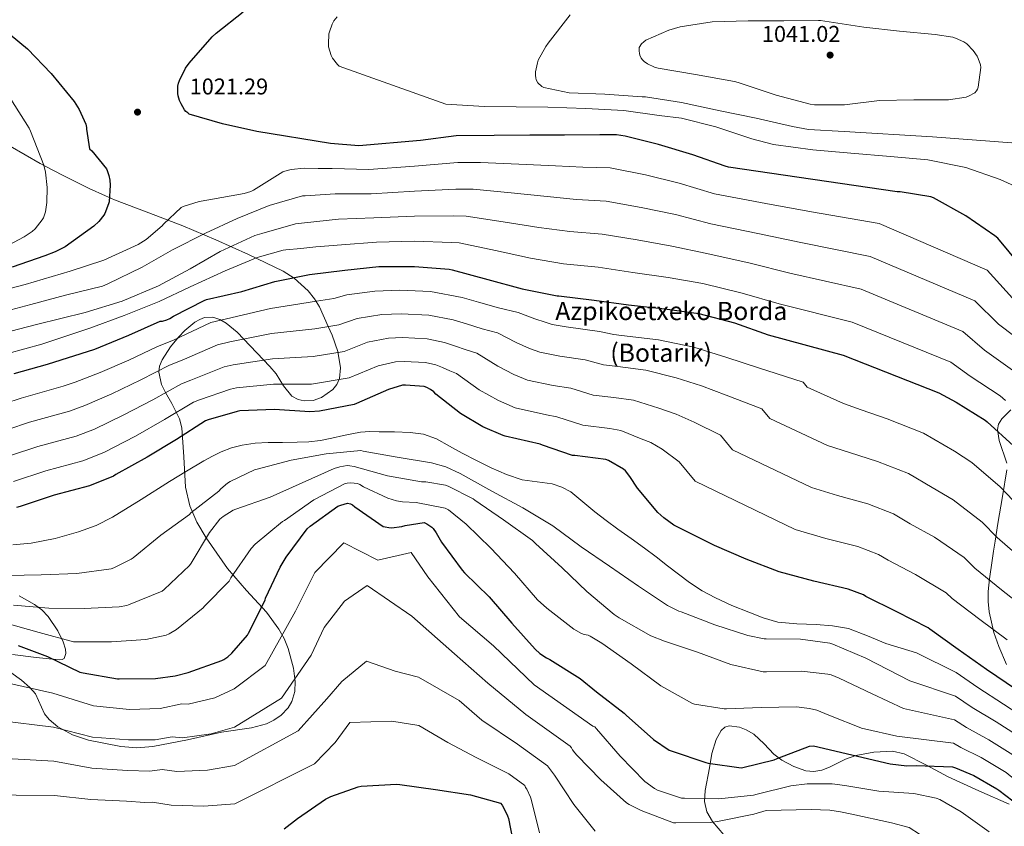
# Model space of a CAD drawing. Units: metres. Extents: x 613772 to 620646, y 4757137 to 4761881.
# Drawn here: x 615954 to 616386, y 4759716 to 4760070 of the extents above; entities that cross this region are included whole.
import ezdxf

# ---------------------------------------------------------------- set-up
doc = ezdxf.new("R2010")
doc.units = ezdxf.units.M
doc.header["$MEASUREMENT"] = 0
doc.linetypes.add('DGN Style 3', pattern=[120.02508, 85.7322, -34.29288])
for name, color, linetype, lineweight in [('Nivel 35', 7, 'Continuous', 0), ('Nivel 4', 7, 'Continuous', 0), ('Nivel 41', 7, 'Continuous', 0), ('Nivel 44', 7, 'Continuous', 0), ('Nivel 5', 7, 'Continuous', 0), ('Nivel 59', 7, 'Continuous', 0), ('Nivel 7', 7, 'Continuous', 0)]:
    doc.layers.add(name, color=color, linetype=linetype, lineweight=lineweight)
doc.styles.add('Style-Arial', font='txt')

# ---------------------------------------------------------------- blocks, each defined once
blk = doc.blocks.new('5PATER')
at = {"layer": 'Nivel 7', "linetype": 'Continuous', "lineweight": 0}
h = blk.add_hatch(color=51, dxfattribs=at)
edge = h.paths.add_edge_path()
edge.add_ellipse((0, 0), major_axis=(-1.08, -1.12), ratio=0.99946, start_angle=0, end_angle=360)

msp = doc.modelspace()

# ---------------------------------------------------------------- linework, layer by layer
at = {"layer": 'Nivel 35', "color": 92, "linetype": 'DGN Style 3', "lineweight": 0}
for points in [[(616027.7, 4759753.67, 939.9), (616042.76, 4759757.1, 940.12), (616055.92, 4759759.01, 940.19), (616062.42, 4759760.74, 940.25), (616065.65, 4759762.28, 940.28), (616068.88, 4759764.45, 940.31), (616072.02, 4759767.76, 940.4), (616073.58, 4759770.53, 940.53), (616074.82, 4759774.93, 940.79), (616075.02, 4759779.3, 941.08), (616074.37, 4759785.08, 941.53), (616072.03, 4759793.82, 942.53), (616070.19, 4759798.11, 943.25), (616067.85, 4759802.28, 944.15), (616062.39, 4759809.68, 946.28), (616053.63, 4759819.17, 949.87), (616045.33, 4759828.9, 953.81), (616035.97, 4759842.3, 958.9), (616031.93, 4759849.21, 961.47), (616028.81, 4759856.36, 964.05), (616026.96, 4759864.65, 966.9), (616026.18, 4759877.9, 971.32), (616025.29, 4759890.66, 975.83), (616024.21, 4759894.61, 977.61), (616020.85, 4759901.27, 981.73), (616018.07, 4759906.13, 985.27), (616016.35, 4759909.72, 987.98), (616015.15, 4759915.09, 991.83), (616015.47, 4759917.78, 993.54), (616016.59, 4759920.49, 995.03), (616020.32, 4759926.15, 997.43), (616023.77, 4759930.43, 998.71), (616026.59, 4759933.38, 999.28), (616030.98, 4759936.98, 999.37), (616033.16, 4759938.24, 999.02), (616035.28, 4759939.05, 998.36), (616038.84, 4759939.2, 996.92), (616041.99, 4759938.19, 995.6), (616044.75, 4759936.59, 994.4), (616049.6, 4759932.57, 992.22), (616063.95, 4759917.61, 985.3), (616066.69, 4759914.37, 983.59), (616069.85, 4759909.14, 980.88), (616073.61, 4759904.49, 978.39), (616076.42, 4759903.01, 977.64), (616078.97, 4759902.5, 977.5), (616082.99, 4759902.69, 977.89), (616086.61, 4759903.97, 978.9), (616091.55, 4759907.51, 981.18), (616093.37, 4759909.69, 982.39), (616094.48, 4759912.23, 983.64), (616095, 4759917, 985.92), (616093.83, 4759924.21, 989.48), (616091.21, 4759931.37, 992.79), (616089.57, 4759935.09, 990.01), (616085.72, 4759943.76, 995.23), (616083.5, 4759947.34, 995.82), (616080.72, 4759950.76, 996.89), (616074.57, 4759956.3, 999.76), (616069.8, 4759959.48, 1002), (616054.61, 4759966.76, 1008.53), (616040.25, 4759973.2, 1013.94), (616025.75, 4759979.37, 1019.35), (616010.79, 4759985.05, 1024.86), (615995.79, 4759990.76, 1030.36), (615991.74, 4759992.47, 1031.41), (615984.59, 4759995.73, 1031.59), (615973.8, 4760001.08, 1029.89), (615968.4, 4760003.85, 1029.06), (615963.03, 4760006.63, 1028.82), (615949.9, 4760014.33, 1029.5)], [(616387.41, 4759875.07, 997.69), (616384.09, 4759885.02, 999.87), (616383.31, 4759889.9, 1001.11), (616383.84, 4759892.29, 1001.79), (616385.23, 4759894.63, 1002.52), (616389.14, 4759898.55, 1004.06)], [(616387.28, 4759786.72, 974.42), (616383.93, 4759794.7, 975.22), (616381.79, 4759800.79, 976.42), (616379.63, 4759809.94, 978.89), (616379.19, 4759814.44, 980.31), (616379.28, 4759818.85, 981.78), (616379.86, 4759824.37, 984.4), (616380.98, 4759832.37, 989.5), (616381.62, 4759836.5, 991.75), (616382.29, 4759840.87, 993.3), (616383.51, 4759848.64, 994.61), (616385.48, 4759860.43, 995.54), (616387.41, 4759872.23, 997.08)], [(615953.85, 4759816.86, 961.97), (615960.65, 4759813.16, 960.98), (615963.8, 4759810.8, 960.26), (615966.57, 4759807.85, 959.48), (615970.91, 4759801.58, 957.9), (615973.25, 4759796.77, 956.62), (615974.24, 4759793.54, 955.65), (615974.43, 4759791.52, 954.95), (615973.65, 4759789.42, 953.94), (615972.73, 4759788.89, 953.48), (615971.4, 4759788.78, 953.05), (615961.37, 4759789.89, 950.33), (615950.99, 4759791.21, 948.31)], [(615946.52, 4759785.86, 945.59), (615954.93, 4759779.82, 944.8), (615958.58, 4759776.72, 944.45), (615961.1, 4759773.8, 944.15), (615963.65, 4759768.04, 943.71), (615965.01, 4759765.12, 943.52), (615966.99, 4759762.54, 943.32), (615970.89, 4759759.36, 943), (615977.32, 4759755.87, 942.52), (615984.33, 4759753.58, 942.04), (615998.51, 4759750.72, 941.03), (616005.59, 4759750.23, 940.54), (616012.62, 4759750.76, 940.12), (616027.7, 4759753.67, 939.9)], [(616388.5, 4759725.4, 947.08), (616375.07, 4759731.34, 947.09), (616361.75, 4759737.43, 947.14), (616352.12, 4759742.56, 947.21), (616342.42, 4759747.55, 947.27), (616337.29, 4759748.77, 947.27), (616329.1, 4759748.29, 947.23), (616321.17, 4759746.78, 947.21), (616316.56, 4759745.22, 947.22), (616309.65, 4759741.73, 947.36), (616306.2, 4759740.34, 947.5), (616302.74, 4759739.74, 947.72), (616299.23, 4759740.11, 948), (616293.94, 4759742.01, 948.47), (616288.66, 4759744.79, 948.93), (616285.18, 4759747.37, 949.28), (616280.87, 4759751.98, 949.79), (616276.44, 4759756.12, 950.15), (616273.02, 4759758.09, 950.2), (616270.01, 4759759.28, 950.15), (616265.55, 4759759.8, 950.02), (616263.63, 4759759.18, 949.95), (616262.1, 4759757.79, 949.89), (616259.88, 4759753.82, 949.79), (616257.99, 4759747.65, 949.61), (616256.85, 4759741.34, 949.38), (616254.94, 4759731.41, 948.19), (616254.69, 4759726.56, 947.1), (616255.7, 4759722.14, 945.8), (616258.23, 4759717.84, 944.2), (616263.17, 4759711.96, 941.47)]]:
    msp.add_polyline3d(points, dxfattribs=at)
at = {"layer": 'Nivel 4', "color": 30, "linetype": 'Continuous', "lineweight": 30, "flags": 128}
for points, elevation in [([(616393.4, 4759961.85), (616383.45, 4759973.97), (616382.2, 4759974.87), (616369.5, 4759983.73), (616355.26, 4759991.67), (616354.14, 4759992.02), (616340.66, 4759994.2), (616339.26, 4759994.23), (616265.24, 4760005.08), (616263.77, 4760005.49), (616249.56, 4760010.52), (616234.59, 4760014.97), (616219.87, 4760018.74), (616216.03, 4760019.22), (616208.76, 4760019.22), (616193.24, 4760019.13), (616178.11, 4760019.13), (616162.46, 4760019.03), (616145.69, 4760018.84), (616129.98, 4760016.76), (616102.94, 4760014.39), (616090.55, 4760015.48), (616058.23, 4760020.76), (616043.19, 4760024.09), (616028.57, 4760028.41), (616027.9, 4760028.86), (616027.1, 4760029.56), (616026.52, 4760030.27), (616024.95, 4760032.83), (616024.28, 4760034.33), (616023.67, 4760036.44), (616023.55, 4760037.4), (616023.58, 4760040.57), (616023.83, 4760041.98), (616024.22, 4760043.1), (616026.94, 4760048.6), (616028.44, 4760050.68), (616038.59, 4760062.33), (616040.41, 4760063.96), (616052.19, 4760073.31)], 1025.01), ([(615945.63, 4760066.84), (615957.56, 4760057.08), (615967.96, 4760046.2), (615977.98, 4760033.95), (615980.19, 4760030.39), (615983.1, 4760023.93), (615983.45, 4760022.52), (615983.48, 4760021.69), (615984.79, 4760013.18), (615985.82, 4760012.22), (615992.19, 4760004.38), (615992.57, 4760003.58), (615993.27, 4760001.47), (615993.69, 4759999.35), (615993.85, 4759997.11), (615993.34, 4759989.88), (615993.15, 4759989.05), (615991.51, 4759984.79), (615991.03, 4759983.96), (615988.79, 4759981.18), (615986.71, 4759979.23), (615974.04, 4759970.17), (615969.62, 4759967.87), (615965.08, 4759966.2), (615950.87, 4759961.21)], 1025.01), ([(615951.69, 4759914.5), (615966.26, 4759918.53), (615987.09, 4759925.11), (616001.97, 4759931.29), (616015.83, 4759937.45), (616016.79, 4759937.52), (616018.71, 4759938.03), (616019.99, 4759938.61), (616021.59, 4759939.69), (616035.03, 4759946.61), (616036.06, 4759946.93), (616051.67, 4759950.45), (616066.07, 4759954.93), (616081.37, 4759958), (616096.79, 4759959.92), (616111.83, 4759961.52), (616127.45, 4759961.52), (616142.68, 4759960.3), (616143.9, 4759959.98), (616159.58, 4759955.76), (616174.74, 4759951.66), (616189.98, 4759948.59), (616190.81, 4759948.53), (616206.26, 4759946.64), (616221.29, 4759944.64), (616237.24, 4759942.82), (616252.23, 4759940.85), (616267.88, 4759936.73), (616282.68, 4759931.52), (616315.62, 4759922.56), (616357.61, 4759906.07), (616365.14, 4759901.96), (616377.89, 4759894.05), (616378.87, 4759893.23), (616390.29, 4759882.68)], 1000.01), ([(616391.63, 4759775.66), (616378.47, 4759784.6), (616366.1, 4759793.31), (616353.64, 4759802.3), (616352.94, 4759802.81), (616339.12, 4759809.87), (616325.6, 4759816.66), (616324.54, 4759817.31), (616317.74, 4759819.83), (616302.69, 4759823.29), (616287.5, 4759827.5), (616273.07, 4759833.03), (616259.06, 4759839.02), (616244.99, 4759845.98), (616241.28, 4759847.94), (616236.83, 4759851.12), (616234.25, 4759853.51), (616225.37, 4759864.1), (616222.01, 4759869.34), (616220, 4759871.72), (616219.16, 4759872.47), (616212.53, 4759876.29), (616211.41, 4759876.76), (616197.77, 4759878.49), (616196.78, 4759878.49), (616183.61, 4759882.99), (616182.55, 4759883.52), (616167.22, 4759886.94), (616166.28, 4759887.22), (616157.4, 4759891.13), (616147.61, 4759896.97), (616136.76, 4759905.49), (616135.86, 4759906.4), (616134.44, 4759907.49), (616132.85, 4759908.37), (616131.61, 4759908.85), (616123.46, 4759909.4), (616122.12, 4759909.32), (616116.05, 4759907.54), (616101.9, 4759901.27), (616100.97, 4759900.95), (616085.78, 4759898.01), (616081.4, 4759897.72), (616065.97, 4759898.65), (616050.73, 4759898.05), (616049.52, 4759897.88), (616036.88, 4759894.17), (616035.67, 4759893.65), (616022.97, 4759885.5), (616010.05, 4759877.74), (615996.32, 4759870.14), (615995.22, 4759869.47), (615984.69, 4759865.22), (615969.22, 4759861.13), (615954.27, 4759856.07), (615952.68, 4759855.66)], 975.01), ([(616028.12, 4759783.26), (616042.84, 4759788.48), (616043.66, 4759788.9), (616045.48, 4759790.16), (616047.2, 4759791.71), (616054.05, 4759799.62), (616054.61, 4759800.47), (616061.8, 4759814.97), (616062.07, 4759815.8), (616068.38, 4759829.48), (616071.1, 4759833.86), (616080.36, 4759846.29), (616081.65, 4759847.49), (616093.73, 4759856.21), (616095.05, 4759856.75), (616098.03, 4759857.53), (616099.28, 4759857.26), (616100.2, 4759856.81), (616101.18, 4759856), (616113.72, 4759847.34), (616114.49, 4759847.11), (616116.21, 4759846.82), (616117.36, 4759846.81), (616121.9, 4759847.37), (616123.25, 4759847.77), (616131.65, 4759849.08), (616132.87, 4759848.48), (616134.97, 4759847.06), (616135.57, 4759846.46), (616136.97, 4759844.62), (616139.34, 4759840.5), (616148.35, 4759828.09), (616149.39, 4759827.05), (616160.14, 4759816.48), (616170.12, 4759804.86), (616180.32, 4759793.46), (616182.47, 4759791.6), (616185.3, 4759789.72), (616186.88, 4759788.94), (616200.13, 4759780.65), (616207.3, 4759774.81), (616219.47, 4759765.37), (616220.3, 4759764.49), (616232.31, 4759753.86), (616239.28, 4759749.21), (616240.57, 4759748.63), (616255.32, 4759743.66), (616256.35, 4759743.37), (616270.75, 4759741.41), (616271.57, 4759741.5), (616285.27, 4759744.92), (616286.59, 4759745.47), (616300.83, 4759750.89), (616302.62, 4759751.01), (616336.28, 4759743.1), (616343.51, 4759742.33), (616347.64, 4759742.42), (616363.58, 4759741.78), (616364.84, 4759741.43), (616372.95, 4759738.04), (616383.1, 4759732.22), (616383.89, 4759731.59), (616396.15, 4759722.23)], 950.01), ([(615953.42, 4759795.1), (615966.29, 4759790.2), (615980.5, 4759783.44), (615981.99, 4759783.06), (615996.98, 4759780.45), (615997.81, 4759780.42), (616013.69, 4759780.58), (616022.32, 4759781.74), (616028.12, 4759783.26)], 950.01), ([(616070.15, 4759714.57), (616076.01, 4759719.09), (616088.4, 4759727.69), (616090.66, 4759728.81), (616102.63, 4759733.07), (616104.03, 4759733.33), (616119.53, 4759734.22), (616120.95, 4759734.13), (616136.58, 4759731.93), (616152.01, 4759729.56), (616165.13, 4759725.81), (616165.87, 4759724.95), (616166.5, 4759723.99), (616168.26, 4759720.38), (616168.67, 4759719.17), (616170.47, 4759710.01)], 925.01)]:
    msp.add_lwpolyline(points, dxfattribs=dict(at, elevation=elevation))
at = {"layer": 'Nivel 5', "color": 30, "linetype": 'Continuous', "lineweight": 0, "flags": 128}
for points, elevation in [([(616391.56, 4760015.61), (616354.83, 4760018.43), (616315.98, 4760020.8), (616300.39, 4760021.66), (616293.35, 4760022.94), (616277.35, 4760026.56), (616261.55, 4760029.82), (616244.62, 4760033.5), (616228.81, 4760036), (616227.31, 4760036), (616210.92, 4760037.12), (616195.34, 4760037.76), (616184.14, 4760040), (616183.34, 4760040.51), (616181.61, 4760042.11), (616180.87, 4760043.36), (616180.62, 4760044.29), (616180.52, 4760045.31), (616180.59, 4760046.98), (616181.35, 4760050.94), (616181.77, 4760052.03), (616185.03, 4760058.08), (616186.03, 4760059.46), (616195.79, 4760071.94)], 1035.01), ([(616398.76, 4759993.21), (616384.49, 4759999.61), (616369.42, 4760004.86), (616352.78, 4760008.32), (616336.36, 4760009.69), (616318.92, 4760011.2), (616302.25, 4760012.67), (616284.94, 4760015.01), (616275.56, 4760017.47), (616259.66, 4760022.72), (616244.59, 4760026.56), (616234.76, 4760027.77), (616219.24, 4760029.89), (616202.57, 4760030.88), (616185.93, 4760031.42), (616158.12, 4760031.74), (616141.1, 4760032.67), (616094.38, 4760049.34), (616093.61, 4760050.11), (616091.4, 4760052.99), (616090.89, 4760054.08), (616089.71, 4760057.89), (616089.61, 4760059.1), (616089.83, 4760063.55), (616090.03, 4760064.48), (616091.27, 4760067.84), (616092.07, 4760069.25), (616093.45, 4760071.07)], 1030.01), ([(616305.61, 4760069.53), (616304.71, 4760069.5), (616289.51, 4760069.34), (616273.93, 4760069.34), (616258.12, 4760068.93), (616243.98, 4760066.65), (616239.05, 4760065.18), (616229.03, 4760060.77), (616228.11, 4760060.16), (616226.99, 4760059.2), (616226.03, 4760057.6), (616225.99, 4760056.16), (616226.12, 4760054.97), (616226.31, 4760054.17), (616226.89, 4760052.99), (616227.5, 4760052.19), (616228.27, 4760051.45), (616229.64, 4760050.43), (616232.75, 4760048.99), (616234.38, 4760048.54), (616250.76, 4760045.73), (616267.91, 4760042.69), (616269.51, 4760042.17), (616286.19, 4760036.7), (616301.13, 4760032.67), (616302.95, 4760032.45), (616316.14, 4760032.48), (616331.59, 4760034.27), (616346.67, 4760034.69), (616361.87, 4760034.69), (616369.55, 4760035.84), (616370.57, 4760036.19), (616373.32, 4760037.69), (616374.15, 4760038.59), (616374.54, 4760039.36), (616374.79, 4760040.19), (616376.07, 4760048.89), (616375.85, 4760050.01), (616374.92, 4760052.73), (616374.38, 4760053.79), (616372.65, 4760056.25), (616369.87, 4760059.17), (616368.55, 4760060.06), (616364.91, 4760061.73), (616363.66, 4760062.11), (616355.98, 4760063.33), (616340.27, 4760064.83), (616324.59, 4760066.53), (616305.61, 4760069.53)], 1040.01), ([(615950.28, 4760034.9), (615958.28, 4760022.2), (615958.88, 4760020.85), (615964.71, 4760005.94), (615965.44, 4760002.9), (615966.18, 4759996.21), (615966.05, 4759989.49), (615965.44, 4759985.43), (615964.51, 4759982.87), (615963.97, 4759981.94), (615960.83, 4759977.97), (615959.59, 4759976.82), (615956.1, 4759974.42), (615949.15, 4759970.81)], 1030.01), ([(616389.99, 4759947.58), (616378.73, 4759959.85), (616331.35, 4759980.36), (616301.72, 4759985.53), (616281.64, 4759989.08), (616259.16, 4759993.38), (616243.53, 4759998.04), (616228.88, 4760001.68), (616213.36, 4760004.71), (616201.37, 4760005.07), (616189.32, 4760005.63), (616173.23, 4760006.45), (616156.32, 4760007.19), (616146.42, 4760007.15), (616127.45, 4760005.53), (616107.31, 4760004.04), (616091.25, 4760004.46), (616085.09, 4760004.53), (616078.92, 4760004.59), (616073.26, 4760003.99), (616070.44, 4760003.31), (616069.67, 4760003.03), (616056.68, 4759994.99), (616055.56, 4759994.42), (616052.62, 4759993.49), (616037.16, 4759990.74), (616032.87, 4759990.03), (616025.9, 4759987.86), (616024.94, 4759987.41), (616017.23, 4759980.02), (616016.62, 4759979.25), (616009.67, 4759973.3), (616006.18, 4759971.12), (615991.08, 4759964.21), (615976.2, 4759959.48), (615956.58, 4759953.6), (615940.72, 4759949.47)], 1020.01), ([(616397.57, 4759925.75), (616383.77, 4759936.18), (616373.45, 4759946.4), (616327.41, 4759965.91), (616296.96, 4759972.03), (616278.2, 4759976), (616257.43, 4759980.25), (616241.95, 4759984.23), (616226.98, 4759987.42), (616211.58, 4759990.19), (616198.52, 4759990.95), (616185.67, 4759992.14), (616169.82, 4759993.77), (616153.21, 4759995.39), (616145.49, 4759995.44), (616127.45, 4759994.53), (616108.44, 4759993.41), (616092.63, 4759993.32), (616086.05, 4759992.94), (616079.47, 4759992.56), (616078.25, 4759992.43), (616063.56, 4759988.31), (616049.51, 4759982.48), (616035.72, 4759976.08), (616021.16, 4759968.79), (616007.94, 4759961.23), (615992.87, 4759953.84), (615990.44, 4759952.79), (615974.15, 4759948.85), (615959, 4759944.83), (615943.46, 4759940.73)], 1015.01), ([(616391.01, 4759915.19), (616377.56, 4759924.77), (616368.17, 4759932.96), (616323.48, 4759951.46), (616292.2, 4759958.52), (616274.76, 4759962.91), (616255.69, 4759967.11), (616240.38, 4759970.43), (616225.09, 4759973.16), (616209.81, 4759975.67), (616195.67, 4759976.83), (616182.03, 4759978.65), (616166.4, 4759981.1), (616150.11, 4759983.59), (616144.55, 4759983.73), (616127.45, 4759983.53), (616109.57, 4759982.78), (616094.02, 4759982.19), (616084.6, 4759981.17), (616075.18, 4759980.15), (616060.33, 4759975.99), (616057.32, 4759975.06), (616042.15, 4759968.05), (616029, 4759960.4), (616014.98, 4759952.91), (615999.14, 4759946.29), (615982.89, 4759941.33), (615961.42, 4759936.06), (615946.2, 4759931.99)], 1010.01), ([(616386.86, 4759902.69), (616384.45, 4759904.62), (616371.35, 4759913.37), (616362.89, 4759919.51), (616319.55, 4759937.01), (616287.44, 4759945.02), (616271.32, 4759949.82), (616253.96, 4759953.98), (616238.81, 4759956.63), (616223.19, 4759958.9), (616208.04, 4759961.15), (616192.82, 4759962.71), (616178.39, 4759965.15), (616162.99, 4759968.43), (616147, 4759971.79), (616143.61, 4759972.01), (616127.45, 4759972.52), (616110.7, 4759972.15), (616095.41, 4759971.05), (616089.79, 4759970.57), (616084.17, 4759970.07), (616077.57, 4759969.43), (616070.98, 4759968.79), (616069.7, 4759968.59), (616058.31, 4759965.43), (616044.36, 4759959.6), (616028.9, 4759952.47), (616015.27, 4759946.13), (615999.91, 4759939.92), (615984.87, 4759934.39), (615963.84, 4759927.3), (615948.95, 4759923.25)], 1005.01), ([(615947.59, 4759901.39), (615954.82, 4759903.71), (615973.16, 4759908.88), (615978.53, 4759910.76), (615989.47, 4759914.94), (616002.01, 4759920.4), (616014.66, 4759926.41), (616021.63, 4759929.07), (616038.08, 4759936.91), (616044.84, 4759938.47), (616064.22, 4759943.1), (616084.35, 4759946.31), (616091.99, 4759947.42), (616097.65, 4759949.07), (616110.01, 4759950.67), (616120.98, 4759951.09), (616134.39, 4759950.5), (616148.31, 4759947.88), (616155.55, 4759945.84), (616164.29, 4759943.33), (616172.86, 4759941.28), (616180.26, 4759938.52), (616184.72, 4759936.97), (616187.78, 4759936.04), (616194.03, 4759934.93), (616208.61, 4759932.99), (616214.91, 4759931.61), (616218.34, 4759931.19), (616234.47, 4759929.23)], 995.01), ([(615948.86, 4759889.96), (615958.42, 4759893.07), (615976.04, 4759897.96), (615982.7, 4759900.44), (615994.62, 4759905.64), (616007.25, 4759911.68), (616019.91, 4759918.21), (616025.44, 4759920.35), (616040.94, 4759927.15), (616046.31, 4759928.37), (616064.65, 4759931.99), (616083.61, 4759934.17), (616094.24, 4759935.81), (616102.25, 4759938.69), (616113.04, 4759940.33), (616121.6, 4759940.67), (616133.69, 4759940.09), (616144.44, 4759938), (616150.27, 4759936.25), (616157.18, 4759934.1), (616163.83, 4759932.33), (616172.1, 4759928.13), (616177.89, 4759925.51), (616182.41, 4759923.83), (616191.16, 4759922.08), (616202.36, 4759920.49), (616210.37, 4759918.33), (616216.61, 4759917.58), (616228.98, 4759916), (616242.34, 4759912.62), (616253.44, 4759909.07), (616264.26, 4759905.05), (616279.86, 4759899.04), (616283.45, 4759894.79), (616308.7, 4759882.84), (616318.33, 4759879.76), (616330.65, 4759875.9), (616344.29, 4759870.6), (616354.73, 4759864.49), (616363.85, 4759859.08), (616376.64, 4759849.21), (616383.17, 4759842.44), (616394.52, 4759832.7)], 990.01), ([(615950.13, 4759878.53), (615962.02, 4759882.42), (615978.93, 4759887.05), (615986.88, 4759890.12), (615999.76, 4759896.34), (616012.49, 4759902.95), (616025.17, 4759910.03), (616029.25, 4759911.62), (616043.8, 4759917.39), (616047.78, 4759918.26), (616065.09, 4759920.88), (616082.87, 4759922.02), (616096.48, 4759924.19), (616106.85, 4759928.31), (616116.06, 4759929.99), (616122.22, 4759930.25), (616133, 4759929.68), (616140.58, 4759928.12), (616144.99, 4759926.67), (616150.08, 4759924.87), (616154.81, 4759923.39), (616163.93, 4759917.74), (616171.06, 4759914.05), (616177.03, 4759911.63), (616188.29, 4759909.22), (616196.11, 4759907.99), (616205.85, 4759905.05), (616214.88, 4759903.97), (616223.5, 4759902.76), (616234.61, 4759899.24), (616242.29, 4759896.62), (616250.18, 4759893.15), (616261.69, 4759887.39), (616267.05, 4759881.03), (616301.63, 4759864.39), (616313.12, 4759860.93), (616326.35, 4759857.21), (616337.71, 4759852.84), (616345.02, 4759848.55), (616355.61, 4759842.67), (616368.74, 4759833.74), (616373.32, 4759829.06), (616385.05, 4759819.57), (616396.71, 4759810.52)], 985.01), ([(616234.47, 4759929.23), (616250.06, 4759926), (616264.58, 4759921.52), (616278.35, 4759916.96), (616298.02, 4759910.69), (616299.85, 4759908.55), (616315.76, 4759901.28), (616323.55, 4759898.58), (616334.95, 4759894.59), (616350.87, 4759888.36), (616364.44, 4759880.43), (616372.09, 4759875.48), (616384.53, 4759864.68), (616393.01, 4759855.82)], 995.01), ([(615951.41, 4759867.09), (615965.62, 4759871.77), (615981.81, 4759876.13), (615991.05, 4759879.79), (616004.9, 4759887.04), (616017.73, 4759894.23), (616030.42, 4759901.84), (616033.07, 4759902.9), (616046.66, 4759907.64), (616049.25, 4759908.16), (616065.53, 4759909.77), (616082.14, 4759909.87), (616098.73, 4759912.57), (616111.45, 4759917.93), (616119.09, 4759919.66), (616122.84, 4759919.82), (616132.3, 4759919.27), (616136.72, 4759918.24), (616139.72, 4759917.08), (616142.97, 4759915.63), (616145.78, 4759914.44), (616155.77, 4759907.35), (616164.23, 4759902.59), (616171.65, 4759899.43), (616185.42, 4759896.37), (616189.86, 4759895.49), (616201.31, 4759891.77), (616213.15, 4759890.37), (616218.02, 4759889.53), (616226.88, 4759885.85), (616231.14, 4759884.17), (616236.09, 4759881.25), (616243.53, 4759875.75), (616250.65, 4759867.27), (616294.57, 4759845.95), (616307.91, 4759842.11), (616322.04, 4759838.52), (616331.12, 4759835.07), (616335.31, 4759832.6), (616347.37, 4759826.27), (616360.84, 4759818.28), (616363.48, 4759815.68), (616375.57, 4759806.44), (616387.59, 4759797.56)], 980.01), ([(615951.13, 4759839.26), (615959.12, 4759840.08), (615969.61, 4759842.05), (615979.92, 4759845.01), (615987.61, 4759847.8), (615994.89, 4759851.41), (616007.39, 4759859.25), (616019.85, 4759867.09), (616027.39, 4759871.62), (616034.96, 4759876.11), (616038.71, 4759878.18), (616042.57, 4759880.08), (616047.09, 4759881.85), (616051.79, 4759883.02), (616057.44, 4759883.85), (616063.12, 4759884.24), (616069.52, 4759884.27), (616075.92, 4759884.3), (616081.02, 4759884.49), (616086.09, 4759885.07), (616091.16, 4759886.14), (616096.21, 4759887.25), (616099.96, 4759888.06), (616103.76, 4759888.78), (616107.85, 4759889.01), (616111.95, 4759888.91), (616118.7, 4759888.86), (616125.45, 4759888.65), (616131.41, 4759887.82), (616137.1, 4759885.77), (616142.74, 4759882.65), (616148.3, 4759879.5), (616154.67, 4759876.23), (616161.1, 4759873.04), (616167.79, 4759870.19), (616174.67, 4759867.85), (616181.27, 4759866.87), (616187.92, 4759866), (616192.16, 4759864.62), (616196.05, 4759862.48), (616201.35, 4759858.15), (616206.61, 4759853.84), (616211.61, 4759849.97), (616216.65, 4759846.16), (616222.56, 4759841.99), (616228.43, 4759837.77), (616233.45, 4759833.94), (616238.48, 4759830.09), (616243.27, 4759826.44), (616248.08, 4759822.8), (616253.63, 4759819.11), (616259.53, 4759815.95), (616266.77, 4759812.71), (616274.12, 4759809.74), (616280.43, 4759807.23)], 970.01), ([(615948.58, 4759825.87), (615963.58, 4759826.1), (615979.15, 4759826.66), (615994.31, 4759828.79), (615995.49, 4759829.2), (616003, 4759832.93), (616003.88, 4759833.54), (616016.01, 4759843.51), (616028.63, 4759852.66), (616029.25, 4759853.26), (616041.49, 4759862.88), (616042.38, 4759863.85), (616045.34, 4759866.37), (616046.47, 4759867.1), (616057.21, 4759872.16), (616058.33, 4759872.48), (616073.33, 4759876.45), (616088.71, 4759879.25), (616103.91, 4759880.67), (616104.92, 4759880.43), (616119.84, 4759877.77), (616134.91, 4759875.29), (616141.1, 4759873.45), (616147.51, 4759870.62), (616161.42, 4759862.89), (616174.98, 4759855.47), (616188.12, 4759847.57), (616200.61, 4759838.47), (616212.98, 4759829.96), (616225.78, 4759821.14), (616238.44, 4759812.61), (616243.39, 4759810.2), (616244.47, 4759809.84), (616259.28, 4759804.16), (616273.67, 4759799.45), (616280.87, 4759798.04), (616281.75, 4759798.02), (616296.79, 4759797.88), (616309.72, 4759796.15), (616311.01, 4759795.71), (616325.55, 4759789.54), (616344.87, 4759779.65), (616364.83, 4759772.89), (616372.21, 4759767.9), (616382.77, 4759761.56), (616395.29, 4759753.46)], 965.01), ([(615951.44, 4759812.78), (615966.86, 4759811.54), (615982.38, 4759811.26), (615997.71, 4759812.06), (616001.17, 4759812.67), (616001.94, 4759812.91), (616016.61, 4759818.98), (616017.55, 4759819.7), (616028.63, 4759830.16), (616029.39, 4759831.18), (616037.45, 4759844.65), (616042.02, 4759850.52), (616043.45, 4759851.71), (616047.81, 4759854.53), (616049, 4759854.99), (616064.01, 4759860.25), (616078.1, 4759866.57), (616092.09, 4759872.82), (616094.6, 4759873.56), (616097.89, 4759874.06), (616099.09, 4759874.02), (616100.86, 4759873.71), (616115.5, 4759869.5), (616130.5, 4759867), (616132.4, 4759866.93), (616141.04, 4759865.49), (616142.22, 4759865.06), (616153.2, 4759859.45), (616153.9, 4759858.91), (616166.47, 4759850.19), (616179.15, 4759841.22), (616180.55, 4759839.8), (616192.25, 4759829.22), (616203.08, 4759818.77), (616215.01, 4759808.66), (616217.26, 4759807.2), (616231.12, 4759799.32), (616237.12, 4759796.93), (616251.62, 4759792.13), (616266.28, 4759786.74), (616280.46, 4759783.59), (616281.92, 4759783.57), (616297.26, 4759783.81), (616308.84, 4759782.56), (616310.3, 4759782.21), (616313.89, 4759780.77), (616328.27, 4759773.88), (616342.01, 4759767.46), (616364.41, 4759762.52), (616369.76, 4759759.07), (616379.49, 4759753.72), (616391.23, 4759746.38)], 960.01), ([(615947.65, 4759805), (615962.71, 4759800.81), (615977.75, 4759796.66), (615978.89, 4759796.64), (615994.34, 4759796.63), (616009.45, 4759797.77), (616018.38, 4759799.68), (616019.75, 4759800.28), (616022.88, 4759802.18), (616034.64, 4759811.59), (616035.28, 4759812.29), (616046.02, 4759823.36), (616046.86, 4759824.8), (616055.65, 4759837.61), (616057.51, 4759839.64), (616069.5, 4759849.52), (616070.33, 4759850.02), (616083.23, 4759858.97), (616097.01, 4759866.21), (616097.81, 4759866.37), (616099.52, 4759866.45), (616102.39, 4759866.23), (616103.37, 4759865.78), (616105.07, 4759864.73), (616115.7, 4759859.83), (616119.51, 4759858.65), (616122.09, 4759858.2), (616128.21, 4759857.89), (616140.88, 4759855.44), (616142.28, 4759854.58), (616150.09, 4759848.29), (616160.98, 4759837.77), (616171.3, 4759826.78), (616181.43, 4759815.11), (616185.49, 4759811.51), (616197.4, 4759802.29), (616200.76, 4759800.37), (616201.91, 4759799.97), (616203.58, 4759799.61), (616204.52, 4759799.2), (616209.68, 4759796.11), (616222.53, 4759787.07), (616235.58, 4759777.45), (616249.47, 4759769.62), (616250.38, 4759769.36), (616263.32, 4759767.33), (616264.43, 4759767.33), (616279.63, 4759767.81), (616295.17, 4759768.14), (616300.87, 4759767.49), (616304.09, 4759766.66), (616309.35, 4759764.57)], 955.01), ([(615949.72, 4759778.43), (615968.69, 4759774.2), (615986.52, 4759768.53), (616002.36, 4759767.05), (616015.78, 4759767.4), (616025.29, 4759769.41), (616028.02, 4759769.34), (616039.73, 4759772.09), (616048.25, 4759776.02), (616061.91, 4759786.32), (616075.23, 4759810.19), (616083.65, 4759827.16), (616096.45, 4759840.21), (616111.29, 4759832.53), (616125.95, 4759835.86), (616133.25, 4759825.3), (616147.24, 4759807.62), (616162.05, 4759794.98), (616179.99, 4759777.78), (616205.75, 4759759.61), (616206.6, 4759759.34), (616207.33, 4759758.48), (616217.7, 4759746.5), (616228.58, 4759735.39), (616232.76, 4759732.26), (616234.13, 4759731.6), (616244.65, 4759728.1), (616245.87, 4759728.02), (616260.96, 4759727.78), (616276.19, 4759729.38), (616277.79, 4759729.83), (616292.61, 4759733.51), (616299.75, 4759734.37), (616310.82, 4759734.32), (616316.31, 4759733.58), (616331.21, 4759731.21), (616346.59, 4759730.11), (616356.47, 4759728.14), (616358.09, 4759727.45), (616367.38, 4759722), (616379.69, 4759713.27)], 945.01), ([(615945.02, 4759762.15), (615968.92, 4759759.23), (615986.11, 4759754.87), (616001.92, 4759753.63), (616013.53, 4759753.64), (616021, 4759755.04), (616025.53, 4759754.57), (616038.16, 4759756.26), (616048.35, 4759759.23), (616069.09, 4759771.95), (616082.08, 4759790.91), (616087.74, 4759803.03), (616096.64, 4759814.49), (616106.67, 4759821.36), (616126.27, 4759808.02), (616144.96, 4759791.38), (616159.54, 4759778.62), (616176.28, 4759764.79), (616195.78, 4759750.95), (616196.39, 4759750.15), (616196.8, 4759749.31), (616197.73, 4759747.95), (616198.65, 4759746.93), (616209.27, 4759736.14), (616220.55, 4759726.08), (616221.72, 4759725.27), (616226.89, 4759722.63), (616241.1, 4759717.3), (616242.09, 4759717.26), (616257.47, 4759717.44), (616261.15, 4759717.98), (616276.31, 4759721.03), (616281.85, 4759722.59), (616301.56, 4759723.11), (616309.72, 4759722.73)], 940.01), ([(616280.43, 4759807.23), (616286.92, 4759805.33), (616295.32, 4759804.63), (616303.76, 4759804.37), (616310.89, 4759803.73), (616317.96, 4759802.57), (616326.21, 4759799.37), (616334.35, 4759795.92), (616341.04, 4759793.87), (616347.74, 4759791.83), (616365.25, 4759783.25), (616374.67, 4759776.72), (616386.03, 4759769.4), (616399.36, 4759760.54), (616404.11, 4759756.92), (616415.75, 4759747.9), (616428.42, 4759738.62), (616439.52, 4759731.95), (616445.03, 4759729.3), (616465.97, 4759724.37), (616482.62, 4759713.95)], 970.01), ([(616206.79, 4759713.62), (616197.43, 4759725.36), (616188.82, 4759738.13), (616185.81, 4759742.28), (616172.56, 4759751.79), (616157.03, 4759762.27), (616147.06, 4759770.99), (616129.19, 4759781.14), (616118.91, 4759783.89), (616106.36, 4759788.18), (616095.57, 4759779.35), (616088.93, 4759771.63), (616076.28, 4759757.57), (616048.45, 4759742.43), (616036.59, 4759740.42), (616023.03, 4759739.81), (616016.72, 4759740.67), (616011.28, 4759739.88), (616001.49, 4759740.2), (615985.71, 4759741.2), (615969.15, 4759744.27), (615940.32, 4759745.87)], 935.01), ([(615935.62, 4759729.59), (615969.38, 4759729.3), (615985.3, 4759727.54), (616001.05, 4759726.78), (616009.03, 4759726.11), (616012.43, 4759726.31), (616020.54, 4759725.04), (616035.01, 4759724.58), (616048.55, 4759725.63), (616083.47, 4759743.19), (616092.54, 4759752.53), (616099.08, 4759761.31), (616117.5, 4759761.93), (616129.34, 4759759.96), (616142.01, 4759752.47), (616154.52, 4759745.91), (616168.85, 4759738.8), (616175.85, 4759733.61), (616176.2, 4759732.75), (616176.66, 4759732.05), (616178.35, 4759728.5), (616178.63, 4759727.61), (616182.31, 4759712.92)], 930.01), ([(616309.35, 4759764.57), (616324.07, 4759758.71), (616324.95, 4759758.55), (616339.15, 4759755.28), (616363.99, 4759752.15), (616367.3, 4759750.25), (616376.23, 4759745.88), (616387.16, 4759739.3), (616388.95, 4759737.92), (616401.05, 4759728.65), (616413.44, 4759719.21), (616425.91, 4759711.19)], 955.01), ([(616309.72, 4759722.73), (616314.37, 4759722.01), (616319.44, 4759721.01), (616336.79, 4759717.24), (616344.53, 4759715.26), (616358.2, 4759706.38), (616368.12, 4759699.27), (616382.54, 4759685.99), (616387.75, 4759680.75), (616391.47, 4759676.31), (616400.42, 4759664.15), (616405.37, 4759656.75), (616414.92, 4759641.09), (616445.21, 4759595.99), (616454.31, 4759579.99), (616459.37, 4759565.41), (616459.49, 4759564.57), (616461.39, 4759549.61), (616461.4, 4759542.91), (616460.65, 4759536.83), (616458.25, 4759521.53), (616455.81, 4759506.05), (616453.71, 4759495.37)], 940.01)]:
    msp.add_lwpolyline(points, dxfattribs=dict(at, elevation=elevation))
at = {"layer": 'Nivel 59', "color": 7, "linetype": 'Continuous', "lineweight": 0}
for points in [[(615946.52, 4759785.86, 945.59), (615954.93, 4759779.82, 944.8), (615958.58, 4759776.72, 944.45), (615961.1, 4759773.8, 944.15), (615963.65, 4759768.04, 943.71), (615965.01, 4759765.12, 943.52), (615966.99, 4759762.54, 943.32), (615970.89, 4759759.36, 943), (615977.32, 4759755.87, 942.52), (615984.33, 4759753.58, 942.04), (615998.51, 4759750.72, 941.03), (616005.59, 4759750.23, 940.54), (616012.62, 4759750.76, 940.12), (616027.7, 4759753.67, 939.9), (616042.76, 4759757.1, 940.12), (616055.92, 4759759.01, 940.19), (616062.42, 4759760.74, 940.25), (616065.65, 4759762.28, 940.28), (616068.88, 4759764.45, 940.31), (616072.02, 4759767.76, 940.4), (616073.58, 4759770.53, 940.53), (616074.82, 4759774.93, 940.79), (616075.02, 4759779.3, 941.08), (616074.37, 4759785.08, 941.53), (616072.03, 4759793.82, 942.53), (616070.19, 4759798.11, 943.25), (616067.85, 4759802.28, 944.15), (616062.39, 4759809.68, 946.28), (616053.63, 4759819.17, 949.87), (616045.33, 4759828.9, 953.81), (616035.97, 4759842.3, 958.9), (616031.93, 4759849.21, 961.47), (616028.81, 4759856.36, 964.05), (616026.96, 4759864.65, 966.9), (616026.18, 4759877.9, 971.32), (616025.29, 4759890.66, 975.83), (616024.21, 4759894.61, 977.61), (616020.85, 4759901.27, 981.73), (616018.07, 4759906.13, 985.27), (616016.35, 4759909.72, 987.98), (616015.15, 4759915.09, 991.83), (616015.47, 4759917.78, 993.54), (616016.59, 4759920.49, 995.03), (616020.32, 4759926.15, 997.43), (616023.77, 4759930.43, 998.71), (616026.59, 4759933.38, 999.28), (616030.98, 4759936.98, 999.37), (616033.16, 4759938.24, 999.02), (616035.28, 4759939.05, 998.36), (616038.84, 4759939.2, 996.92), (616041.99, 4759938.19, 995.6), (616044.75, 4759936.59, 994.4), (616049.6, 4759932.57, 992.22), (616063.95, 4759917.61, 985.3), (616066.69, 4759914.37, 983.59), (616069.85, 4759909.14, 980.88), (616073.61, 4759904.49, 978.39), (616076.42, 4759903.01, 977.64), (616078.97, 4759902.5, 977.5), (616082.99, 4759902.69, 977.89), (616086.61, 4759903.97, 978.9), (616091.55, 4759907.51, 981.18), (616093.37, 4759909.69, 982.39), (616094.48, 4759912.23, 983.64), (616095, 4759917, 985.92), (616093.83, 4759924.21, 989.48), (616091.21, 4759931.37, 992.79), (616089.57, 4759935.09, 990.01), (616085.72, 4759943.76, 995.23), (616083.5, 4759947.34, 995.82), (616080.72, 4759950.76, 996.89), (616074.57, 4759956.3, 999.76), (616069.8, 4759959.48, 1002), (616054.61, 4759966.76, 1008.53), (616040.25, 4759973.2, 1013.94), (616025.75, 4759979.37, 1019.35), (616010.79, 4759985.05, 1024.86), (615995.79, 4759990.76, 1030.36), (615991.74, 4759992.47, 1031.41), (615984.59, 4759995.73, 1031.59), (615973.8, 4760001.08, 1029.89), (615968.4, 4760003.85, 1029.06), (615963.03, 4760006.63, 1028.82), (615949.9, 4760014.33, 1029.5)], [(616389.14, 4759898.55, 1004.06), (616385.23, 4759894.63, 1002.52), (616383.84, 4759892.29, 1001.79), (616383.31, 4759889.9, 1001.11), (616384.09, 4759885.02, 999.87), (616387.41, 4759875.07, 997.69)], [(616387.41, 4759872.23, 997.08), (616385.48, 4759860.43, 995.54), (616383.51, 4759848.64, 994.61), (616382.29, 4759840.87, 993.3), (616381.62, 4759836.5, 991.75), (616380.98, 4759832.37, 989.5), (616379.86, 4759824.37, 984.4), (616379.28, 4759818.85, 981.78), (616379.19, 4759814.44, 980.31), (616379.63, 4759809.94, 978.89), (616381.79, 4759800.79, 976.42), (616383.93, 4759794.7, 975.22), (616387.28, 4759786.72, 974.42)], [(615953.85, 4759816.86, 961.97), (615960.65, 4759813.16, 960.98), (615963.8, 4759810.8, 960.26), (615966.57, 4759807.85, 959.48), (615970.91, 4759801.58, 957.9), (615973.25, 4759796.77, 956.62), (615974.24, 4759793.54, 955.65), (615974.43, 4759791.52, 954.95), (615973.65, 4759789.42, 953.94), (615972.73, 4759788.89, 953.48), (615971.4, 4759788.78, 953.05), (615961.37, 4759789.89, 950.33), (615950.99, 4759791.21, 948.31)], [(616388.5, 4759725.4, 947.08), (616375.07, 4759731.34, 947.09), (616361.75, 4759737.43, 947.14), (616352.12, 4759742.56, 947.21), (616342.42, 4759747.55, 947.27), (616337.29, 4759748.77, 947.27), (616329.1, 4759748.29, 947.23), (616321.17, 4759746.78, 947.21), (616316.56, 4759745.22, 947.22), (616309.65, 4759741.73, 947.36), (616306.2, 4759740.34, 947.5), (616302.74, 4759739.74, 947.72), (616299.23, 4759740.11, 948), (616293.94, 4759742.01, 948.47), (616288.66, 4759744.79, 948.93), (616285.18, 4759747.37, 949.28), (616280.87, 4759751.98, 949.79), (616276.44, 4759756.12, 950.15), (616273.02, 4759758.09, 950.2), (616270.01, 4759759.28, 950.15), (616265.55, 4759759.8, 950.02), (616263.63, 4759759.18, 949.95), (616262.1, 4759757.79, 949.89), (616259.88, 4759753.82, 949.79), (616257.99, 4759747.65, 949.61), (616256.85, 4759741.34, 949.38), (616254.94, 4759731.41, 948.19), (616254.69, 4759726.56, 947.1), (616255.7, 4759722.14, 945.8), (616258.23, 4759717.84, 944.2), (616263.17, 4759711.96, 941.47)]]:
    msp.add_polyline3d(points, dxfattribs=at)

# ---------------------------------------------------------------- block references
at = {"layer": 'Nivel 7', "color": 51, "linetype": 'Continuous', "lineweight": 0}
for p in [(616309.87, 4760054.27, 1041.03), (616005.83, 4760029.23, 1021.3)]:
    msp.add_blockref('5PATER', p, dxfattribs=at)

# ---------------------------------------------------------------- texts
at = {"layer": 'Nivel 41', "color": 7, "linetype": 'Continuous', "lineweight": 0, "style": 'Style-Arial'}
for s, p in [('1041.02', (616279.91, 4760060.07, 1041.03)), ('1021.29', (616028.73, 4760036.99, 1021.3))]:
    msp.add_text(s, height=7, dxfattribs=at).set_placement(p)
at = {"layer": 'Nivel 44', "color": 7, "linetype": 'Continuous', "lineweight": 0, "style": 'Style-Arial'}
for s, p in [('Azpikoetxeko Borda', (616189.21, 4759937.93, 995.83)), ('(Botarik)', (616213.33, 4759919.62, 990.6))]:
    msp.add_text(s, height=8, dxfattribs=at).set_placement(p)

doc.saveas('drawing.dxf')
